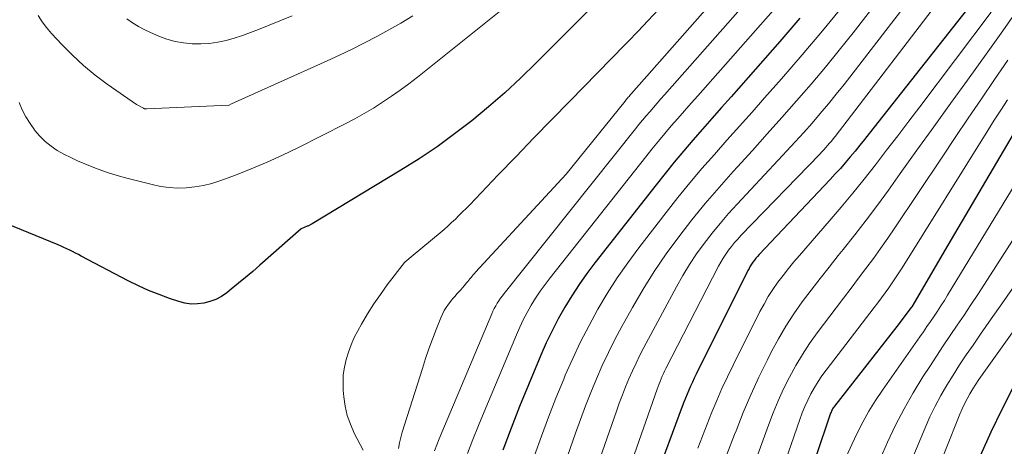
# Model space of a CAD drawing. Units: feet. Extents: x 1189172 to 1191672, y 7083870 to 7091370.
# Drawn here: x 1191058 to 1191181, y 7085296 to 7085349 of the extents above; entities that cross this region are included whole.
import ezdxf

# ---------------------------------------------------------------- set-up
doc = ezdxf.new("R2010")
doc.units = ezdxf.units.FT
doc.header["$MEASUREMENT"] = 0
doc.layers.add('Level 44', color=7, linetype='Continuous', lineweight=0)
doc.layers.add('Level 45', color=7, linetype='Continuous', lineweight=0)

msp = doc.modelspace()

# ---------------------------------------------------------------- linework, layer by layer
at = {"layer": 'Level 44', "color": 32, "linetype": 'Continuous', "lineweight": 30, "flags": 128}
for points, elevation in [([(1191180.27, 7085354.99), (1191164.46, 7085334.91), (1191163.87, 7085334.16), (1191163.28, 7085333.42), (1191162.68, 7085332.68), (1191162.07, 7085331.95), (1191161.45, 7085331.23), (1191160.83, 7085330.51), (1191160.19, 7085329.81), (1191159.55, 7085329.11), (1191150.62, 7085319.65), (1191150.41, 7085319.42), (1191150.21, 7085319.19), (1191150.02, 7085318.95), (1191149.83, 7085318.7), (1191149.66, 7085318.45), (1191149.49, 7085318.19), (1191149.34, 7085317.92), (1191149.2, 7085317.65), (1191142.67, 7085304.61), (1191142.43, 7085304.11), (1191142.2, 7085303.61), (1191141.97, 7085303.11), (1191141.75, 7085302.6), (1191141.54, 7085302.09), (1191141.34, 7085301.57), (1191141.14, 7085301.06), (1191140.94, 7085300.54), (1191132.54, 7085277.87)], 2230), ([(1191129.62, 7085350.89), (1191127.91, 7085349.15), (1191122.54, 7085343.78), (1191120.59, 7085341.88), (1191118.59, 7085340.03), (1191116.53, 7085338.25), (1191114.44, 7085336.51), (1191112.28, 7085334.85), (1191110.08, 7085333.24), (1191107.82, 7085331.73), (1191105.52, 7085330.27), (1191094.34, 7085323.52), (1191094.27, 7085323.47), (1191094.2, 7085323.43), (1191094.12, 7085323.39), (1191094.05, 7085323.36), (1191093.97, 7085323.32), (1191093.89, 7085323.29), (1191093.82, 7085323.25), (1191093.74, 7085323.22), (1191092.99, 7085322.92), (1191087.77, 7085318.32), (1191086.88, 7085317.54), (1191085.98, 7085316.78), (1191085.08, 7085316.04), (1191084.16, 7085315.3), (1191083.6, 7085314.85), (1191082.93, 7085314.4), (1191082.24, 7085314.02), (1191081.49, 7085313.74), (1191080.71, 7085313.53), (1191079.91, 7085313.44), (1191079.12, 7085313.43), (1191078.34, 7085313.55), (1191077.56, 7085313.74), (1191076.42, 7085314.13), (1191075.09, 7085314.62), (1191073.78, 7085315.14), (1191072.49, 7085315.73), (1191071.22, 7085316.36), (1191065.29, 7085319.48), (1191064.93, 7085319.66), (1191064.57, 7085319.85), (1191064.21, 7085320.03), (1191063.85, 7085320.22), (1191063.48, 7085320.4), (1191063.12, 7085320.57), (1191062.75, 7085320.73), (1191062.38, 7085320.89), (1191055.92, 7085323.51)], 2250), ([(1191155.74, 7085349.41), (1191153.22, 7085346.5), (1191147.07, 7085339.52), (1191145.86, 7085338.16), (1191144.66, 7085336.79), (1191143.46, 7085335.43), (1191142.26, 7085334.06), (1191141.08, 7085332.68), (1191139.91, 7085331.29), (1191138.76, 7085329.88), (1191137.63, 7085328.46), (1191129.94, 7085318.62), (1191128.93, 7085317.27), (1191127.95, 7085315.89), (1191127.03, 7085314.48), (1191126.15, 7085313.04), (1191125.32, 7085311.56), (1191124.54, 7085310.07), (1191123.82, 7085308.54), (1191123.13, 7085307), (1191121.58, 7085303.27), (1191120.46, 7085300.54), (1191119.38, 7085297.79), (1191118.35, 7085295.03)], 2240), ([(1191184.78, 7085338.61), (1191174.34, 7085320.84), (1191169.81, 7085313.1), (1191169.74, 7085312.99), (1191167.92, 7085310.61), (1191160.09, 7085300.59), (1191160.01, 7085300.47), (1191159.93, 7085300.35), (1191159.85, 7085300.23), (1191159.78, 7085300.1), (1191159.71, 7085299.97), (1191159.65, 7085299.84), (1191159.6, 7085299.7), (1191159.55, 7085299.57), (1191152.29, 7085277.95)], 2220), ([(1191182.59, 7085302.95), (1191181.13, 7085300.15), (1191179.77, 7085297.3), (1191178.48, 7085294.42)], 2210)]:
    msp.add_lwpolyline(points, dxfattribs=dict(at, elevation=elevation))
at = {"layer": 'Level 45', "color": 32, "linetype": 'Continuous', "lineweight": 0, "flags": 128}
for points, elevation in [([(1191156.28, 7085364.55), (1191134.53, 7085339.92), (1191134.43, 7085339.81), (1191134.33, 7085339.69), (1191134.23, 7085339.58), (1191134.13, 7085339.46), (1191134.03, 7085339.35), (1191133.93, 7085339.23), (1191133.83, 7085339.11), (1191133.74, 7085338.99), (1191126.34, 7085329.78), (1191114.93, 7085317.43), (1191114.78, 7085317.27), (1191114.63, 7085317.11), (1191114.49, 7085316.94), (1191114.35, 7085316.77), (1191114.21, 7085316.6), (1191114.07, 7085316.43), (1191113.93, 7085316.26), (1191113.79, 7085316.09), (1191113.5, 7085315.74), (1191113.28, 7085315.47), (1191113.05, 7085315.21), (1191112.82, 7085314.95), (1191112.58, 7085314.7), (1191112.34, 7085314.44), (1191112.11, 7085314.18), (1191111.89, 7085313.91), (1191111.67, 7085313.64), (1191111.5, 7085313.41), (1191111.22, 7085313.01), (1191110.96, 7085312.6), (1191110.74, 7085312.16), (1191110.54, 7085311.71), (1191109.95, 7085310.22), (1191109.49, 7085309), (1191109.05, 7085307.79), (1191108.63, 7085306.56), (1191108.23, 7085305.33), (1191105.7, 7085297.3), (1191105.51, 7085296.62), (1191105.34, 7085295.94), (1191105.21, 7085295.25)], 2246), ([(1191155.27, 7085358.57), (1191138.69, 7085339.79), (1191138.23, 7085339.26), (1191137.76, 7085338.73), (1191137.3, 7085338.19), (1191136.84, 7085337.65), (1191136.38, 7085337.11), (1191135.93, 7085336.57), (1191135.48, 7085336.02), (1191135.04, 7085335.47), (1191118.52, 7085314.78), (1191118.29, 7085314.48), (1191118.07, 7085314.17), (1191117.85, 7085313.85), (1191117.65, 7085313.53), (1191117.46, 7085313.2), (1191117.28, 7085312.87), (1191117.11, 7085312.53), (1191116.96, 7085312.18), (1191110.34, 7085296.46), (1191110.04, 7085295.72), (1191109.74, 7085294.97)], 2244), ([(1191169.83, 7085357.15), (1191162.42, 7085347.59), (1191160.69, 7085345.4), (1191158.94, 7085343.24), (1191157.14, 7085341.11), (1191155.32, 7085339.01), (1191153.47, 7085336.93), (1191151.62, 7085334.85), (1191149.76, 7085332.78), (1191147.88, 7085330.72), (1191147.34, 7085330.13), (1191145.57, 7085328.12), (1191143.83, 7085326.09), (1191142.14, 7085324.02), (1191140.49, 7085321.91), (1191138.92, 7085319.75), (1191137.41, 7085317.55), (1191136, 7085315.29), (1191134.65, 7085312.98), (1191133.32, 7085310.59), (1191132.46, 7085308.97), (1191131.63, 7085307.34), (1191130.86, 7085305.68), (1191130.13, 7085304), (1191129.44, 7085302.3), (1191128.76, 7085300.6), (1191128.12, 7085298.88), (1191127.5, 7085297.16), (1191123.46, 7085285.59)], 2236), ([(1191172.07, 7085355.08), (1191161.29, 7085341.09), (1191160.31, 7085339.85), (1191159.32, 7085338.62), (1191158.3, 7085337.41), (1191157.26, 7085336.21), (1191156.21, 7085335.04), (1191155.15, 7085333.86), (1191154.08, 7085332.7), (1191153, 7085331.54), (1191147.84, 7085326.02), (1191146.76, 7085324.82), (1191145.7, 7085323.59), (1191144.68, 7085322.34), (1191143.68, 7085321.06), (1191142.74, 7085319.74), (1191141.84, 7085318.4), (1191141, 7085317.02), (1191140.2, 7085315.61), (1191136.09, 7085307.96), (1191135.59, 7085306.99), (1191135.11, 7085306.01), (1191134.65, 7085305.02), (1191134.21, 7085304.02), (1191133.8, 7085303.01), (1191133.4, 7085301.99), (1191133.01, 7085300.97), (1191132.65, 7085299.94), (1191126.06, 7085281.1)], 2234), ([(1191154.25, 7085352.56), (1191142.87, 7085339.66), (1191142.04, 7085338.71), (1191141.21, 7085337.76), (1191140.38, 7085336.81), (1191139.55, 7085335.85), (1191138.73, 7085334.89), (1191137.92, 7085333.92), (1191137.12, 7085332.94), (1191136.34, 7085331.96), (1191124.29, 7085316.72), (1191123.66, 7085315.89), (1191123.05, 7085315.04), (1191122.48, 7085314.17), (1191121.93, 7085313.29), (1191121.41, 7085312.38), (1191120.92, 7085311.46), (1191120.47, 7085310.52), (1191120.05, 7085309.57), (1191115.99, 7085299.88), (1191115.28, 7085298.14), (1191114.59, 7085296.39), (1191113.92, 7085294.63)], 2242), ([(1191174.32, 7085353.01), (1191160.16, 7085334.52), (1191159.93, 7085334.23), (1191159.7, 7085333.95), (1191159.47, 7085333.67), (1191159.22, 7085333.39), (1191158.98, 7085333.12), (1191158.73, 7085332.85), (1191158.48, 7085332.58), (1191158.23, 7085332.32), (1191148.32, 7085322.05), (1191147.91, 7085321.61), (1191147.51, 7085321.16), (1191147.13, 7085320.69), (1191146.77, 7085320.22), (1191146.42, 7085319.73), (1191146.09, 7085319.22), (1191145.79, 7085318.71), (1191145.5, 7085318.18), (1191138.87, 7085305.32), (1191138.71, 7085305), (1191138.56, 7085304.68), (1191138.41, 7085304.36), (1191138.27, 7085304.03), (1191138.14, 7085303.7), (1191138.01, 7085303.37), (1191137.88, 7085303.04), (1191137.76, 7085302.7), (1191128.59, 7085276.48)], 2232), ([(1191120, 7085351.92), (1191107.6, 7085342), (1191106.53, 7085341.17), (1191105.45, 7085340.36), (1191104.34, 7085339.59), (1191103.21, 7085338.83), (1191102.07, 7085338.11), (1191100.91, 7085337.42), (1191099.72, 7085336.76), (1191098.52, 7085336.13), (1191092.55, 7085333.1), (1191090.62, 7085332.16), (1191088.68, 7085331.28), (1191086.7, 7085330.45), (1191084.71, 7085329.67), (1191082.75, 7085328.95), (1191081.72, 7085328.62), (1191080.66, 7085328.34), (1191079.59, 7085328.17), (1191078.51, 7085328.06), (1191077.42, 7085328.04), (1191076.34, 7085328.09), (1191075.27, 7085328.25), (1191074.2, 7085328.47), (1191071.02, 7085329.28), (1191069.82, 7085329.62), (1191068.62, 7085329.99), (1191067.44, 7085330.41), (1191066.27, 7085330.86), (1191065.73, 7085331.08), (1191064.84, 7085331.46), (1191063.97, 7085331.87), (1191063.12, 7085332.31), (1191062.28, 7085332.78), (1191061.49, 7085333.31), (1191060.74, 7085333.89), (1191060.08, 7085334.56), (1191059.46, 7085335.29), (1191059.42, 7085335.35), (1191058.85, 7085336.17), (1191058.33, 7085337.02), (1191057.88, 7085337.9), (1191057.47, 7085338.81)], 2252), ([(1191138.58, 7085351.17), (1191135.34, 7085347.74), (1191134.94, 7085347.33), (1191134.55, 7085346.92), (1191134.15, 7085346.51), (1191133.75, 7085346.1), (1191126.79, 7085338.98), (1191124.53, 7085336.66), (1191122.27, 7085334.34), (1191120.02, 7085332.02), (1191117.78, 7085329.68), (1191114.19, 7085325.94), (1191113.74, 7085325.48), (1191113.29, 7085325.02), (1191112.83, 7085324.57), (1191112.38, 7085324.12), (1191111.91, 7085323.68), (1191111.44, 7085323.25), (1191110.96, 7085322.83), (1191110.47, 7085322.41), (1191107.06, 7085319.57), (1191106.02, 7085318.72), (1191106.01, 7085318.7), (1191105.98, 7085318.68), (1191103.81, 7085315.84), (1191102.94, 7085314.65), (1191102.11, 7085313.44), (1191101.33, 7085312.19), (1191100.58, 7085310.92), (1191100.1, 7085310.07), (1191099.65, 7085309.2), (1191099.25, 7085308.3), (1191098.91, 7085307.38), (1191098.62, 7085306.45), (1191098.41, 7085305.49), (1191098.27, 7085304.53), (1191098.24, 7085303.55), (1191098.27, 7085302.57), (1191098.34, 7085301.77), (1191098.51, 7085300.58), (1191098.77, 7085299.42), (1191099.17, 7085298.29), (1191099.66, 7085297.19), (1191100.78, 7085295.04)], 2248), ([(1191161.08, 7085350.91), (1191158.57, 7085347.83), (1191156, 7085344.79), (1191153.4, 7085341.78), (1191151.28, 7085339.38), (1191149.71, 7085337.6), (1191148.13, 7085335.82), (1191146.55, 7085334.05), (1191144.98, 7085332.27), (1191143.41, 7085330.49), (1191141.88, 7085328.68), (1191140.38, 7085326.84), (1191138.91, 7085324.97), (1191135.46, 7085320.5), (1191134.08, 7085318.63), (1191132.75, 7085316.73), (1191131.5, 7085314.77), (1191130.31, 7085312.78), (1191129.2, 7085310.74), (1191128.13, 7085308.68), (1191127.15, 7085306.58), (1191126.21, 7085304.46), (1191126.02, 7085303.99), (1191125.04, 7085301.6), (1191124.1, 7085299.2), (1191123.2, 7085296.78), (1191122.32, 7085294.36)], 2238), ([(1191179.79, 7085350.17), (1191170.81, 7085338.27), (1191169.43, 7085336.44), (1191168.04, 7085334.62), (1191166.64, 7085332.79), (1191165.24, 7085330.97), (1191163.83, 7085329.17), (1191162.39, 7085327.38), (1191160.92, 7085325.62), (1191159.43, 7085323.87), (1191155.68, 7085319.56), (1191154.98, 7085318.73), (1191154.29, 7085317.89), (1191153.62, 7085317.04), (1191152.97, 7085316.17), (1191152.35, 7085315.28), (1191151.76, 7085314.37), (1191151.22, 7085313.43), (1191150.71, 7085312.48), (1191147.32, 7085305.72), (1191146.61, 7085304.26), (1191145.93, 7085302.79), (1191145.28, 7085301.3), (1191144.67, 7085299.81), (1191144.07, 7085298.3), (1191143.47, 7085296.79), (1191142.88, 7085295.28)], 2228), ([(1191182.75, 7085349.94), (1191181.08, 7085347.55), (1191179.38, 7085345.17), (1191176.82, 7085341.63), (1191174.7, 7085338.69), (1191172.58, 7085335.75), (1191170.47, 7085332.8), (1191168.36, 7085329.86), (1191166.87, 7085327.78), (1191165.49, 7085325.88), (1191164.09, 7085324), (1191162.65, 7085322.15), (1191161.2, 7085320.31), (1191160.57, 7085319.53), (1191159.42, 7085318.09), (1191158.28, 7085316.64), (1191157.15, 7085315.18), (1191156.04, 7085313.7), (1191154.98, 7085312.2), (1191153.97, 7085310.66), (1191153.04, 7085309.07), (1191152.17, 7085307.45), (1191151.64, 7085306.4), (1191150.57, 7085304.21), (1191149.55, 7085302), (1191148.61, 7085299.76), (1191147.71, 7085297.49), (1191147.52, 7085297.02), (1191146.56, 7085294.5)], 2226), ([(1191107.02, 7085349.7), (1191105.53, 7085348.8), (1191104.01, 7085347.94), (1191102.49, 7085347.1), (1191100.94, 7085346.3), (1191099.38, 7085345.52), (1191097.81, 7085344.76), (1191096.23, 7085344.03), (1191084.21, 7085338.63), (1191083.93, 7085338.48), (1191083.85, 7085338.45), (1191073.54, 7085337.99), (1191073.48, 7085337.99), (1191073.43, 7085337.99), (1191073.38, 7085338), (1191073.32, 7085338.01), (1191073.27, 7085338.02), (1191073.22, 7085338.04), (1191073.17, 7085338.06), (1191073.12, 7085338.08), (1191072.25, 7085338.54), (1191068.55, 7085341.13), (1191067.03, 7085342.26), (1191065.56, 7085343.46), (1191064.18, 7085344.75), (1191062.84, 7085346.1), (1191061.54, 7085347.51), (1191060.94, 7085348.23), (1191060.37, 7085348.98), (1191059.88, 7085349.77)], 2254), ([(1191091.86, 7085349.73), (1191090.3, 7085349.08), (1191088.74, 7085348.45), (1191087.62, 7085348), (1191086.61, 7085347.61), (1191085.59, 7085347.25), (1191084.56, 7085346.92), (1191083.52, 7085346.62), (1191082.47, 7085346.39), (1191081.41, 7085346.23), (1191080.35, 7085346.17), (1191079.27, 7085346.18), (1191079.25, 7085346.18), (1191078.17, 7085346.3), (1191077.11, 7085346.49), (1191076.08, 7085346.79), (1191075.06, 7085347.17), (1191074.01, 7085347.63), (1191073.23, 7085348), (1191072.48, 7085348.39), (1191071.75, 7085348.84), (1191071.04, 7085349.32)], 2256), ([(1191181.9, 7085344.12), (1191180.24, 7085341.69), (1191178.57, 7085339.26), (1191176.92, 7085336.83), (1191175.27, 7085334.39), (1191173.63, 7085331.94), (1191167.67, 7085323.01), (1191166.79, 7085321.72), (1191165.89, 7085320.44), (1191164.98, 7085319.17), (1191164.05, 7085317.92), (1191163.11, 7085316.67), (1191162.17, 7085315.43), (1191161.22, 7085314.18), (1191160.28, 7085312.94), (1191157.92, 7085309.81), (1191156.96, 7085308.47), (1191156.05, 7085307.1), (1191155.21, 7085305.69), (1191154.42, 7085304.24), (1191153.69, 7085302.76), (1191153.01, 7085301.26), (1191152.38, 7085299.73), (1191151.78, 7085298.19), (1191149.77, 7085292.66)], 2224), ([(1191181.86, 7085339.16), (1191181.02, 7085337.86), (1191180.2, 7085336.56), (1191179.38, 7085335.26), (1191168.61, 7085318.01), (1191168.2, 7085317.37), (1191167.78, 7085316.73), (1191167.34, 7085316.09), (1191166.91, 7085315.46), (1191166.46, 7085314.84), (1191166, 7085314.22), (1191165.55, 7085313.6), (1191165.08, 7085312.99), (1191159.03, 7085305.12), (1191158.51, 7085304.41), (1191158.02, 7085303.67), (1191157.56, 7085302.91), (1191157.13, 7085302.14), (1191156.74, 7085301.34), (1191156.37, 7085300.54), (1191156.04, 7085299.72), (1191155.73, 7085298.89), (1191151.01, 7085285.36)], 2222), ([(1191185.04, 7085332.18), (1191174.33, 7085314.56), (1191173.92, 7085313.88), (1191173.49, 7085313.21), (1191173.06, 7085312.55), (1191172.62, 7085311.9), (1191172.18, 7085311.24), (1191171.73, 7085310.59), (1191171.28, 7085309.94), (1191170.82, 7085309.29), (1191166.14, 7085302.59), (1191165.26, 7085301.28), (1191164.43, 7085299.94), (1191163.66, 7085298.56), (1191162.93, 7085297.16), (1191162.26, 7085295.73), (1191161.62, 7085294.28)], 2218), ([(1191184.67, 7085324.85), (1191178.96, 7085315.95), (1191178.12, 7085314.65), (1191177.26, 7085313.35), (1191176.39, 7085312.05), (1191175.52, 7085310.76), (1191174.64, 7085309.48), (1191173.77, 7085308.18), (1191172.92, 7085306.88), (1191172.07, 7085305.58), (1191171.22, 7085304.26), (1191170, 7085302.27), (1191168.84, 7085300.24), (1191167.78, 7085298.17), (1191166.78, 7085296.05), (1191165.88, 7085294.03)], 2216), ([(1191182.47, 7085315.39), (1191181.13, 7085313.47), (1191179.8, 7085311.55), (1191178.46, 7085309.63), (1191177.52, 7085308.27), (1191176.66, 7085307.03), (1191175.83, 7085305.77), (1191175.02, 7085304.49), (1191174.22, 7085303.21), (1191173.46, 7085301.9), (1191172.75, 7085300.58), (1191172.1, 7085299.22), (1191171.49, 7085297.84), (1191166.4, 7085285.64)], 2214), ([(1191184.33, 7085312.45), (1191178.66, 7085304.53), (1191178.26, 7085303.95), (1191177.86, 7085303.36), (1191177.49, 7085302.75), (1191177.12, 7085302.14), (1191176.78, 7085301.52), (1191176.45, 7085300.89), (1191176.16, 7085300.24), (1191175.88, 7085299.59), (1191166.86, 7085276.91)], 2212)]:
    msp.add_lwpolyline(points, dxfattribs=dict(at, elevation=elevation))

doc.saveas('drawing.dxf')
